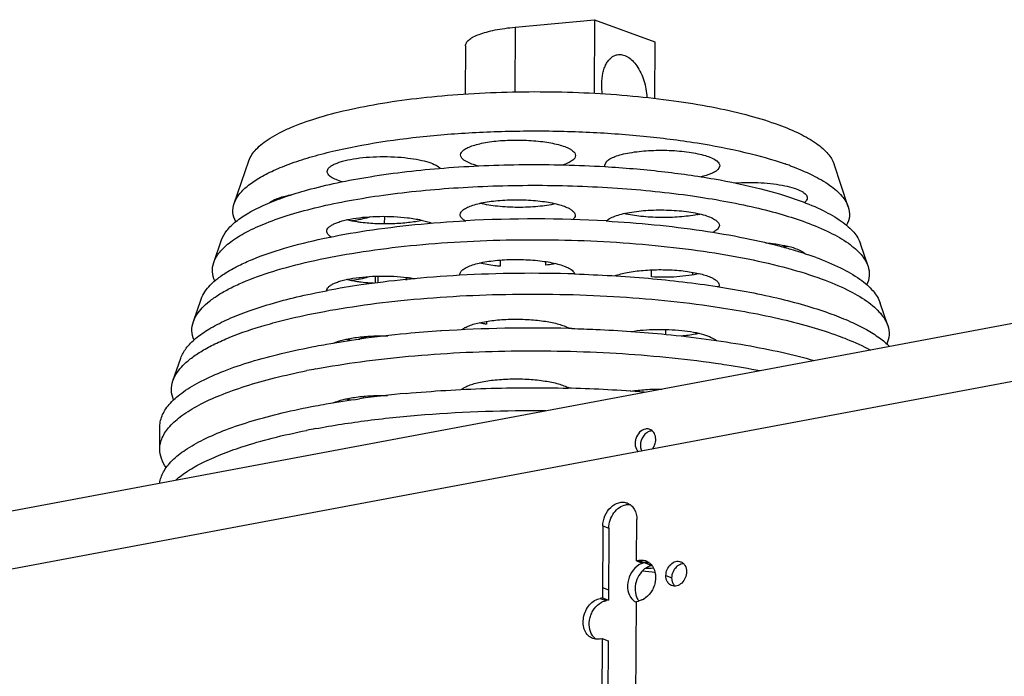
# Model space of a CAD drawing. Units: millimetres. Extents: x 0 to 420, y 0 to 297.
# Drawn here: x 295 to 333, y 120 to 146 of the extents above; entities that cross this region are included whole.
import ezdxf

# ---------------------------------------------------------------- set-up
doc = ezdxf.new("R2010")
doc.units = ezdxf.units.MM
doc.header["$LTSCALE"] = 23.1
doc.layers.add('02___PRT_ALL_AXES', color=7, linetype='CONTINUOUS')
doc.layers.add('7_ALL_FEATURES', color=7, linetype='CONTINUOUS')

msp = doc.modelspace()

# ---------------------------------------------------------------- linework, layer by layer
at = {"layer": '02___PRT_ALL_AXES', "color": 7, "linetype": 'CONTINUOUS'}
for p, q in [((312.0975, 144.734), (312.0865, 142.8476)), ((317.5494, 140.0614), (317.6152, 140.203)), ((322.0493, 140.0353), (321.9835, 139.8937)), ((322.0358, 137.6967), (321.97, 137.5551)), ((313.4601, 136.3394), (313.4587, 136.0986)), ((315.2469, 136.1396), (315.2476, 136.2771)), ((308.5622, 135.7083), (308.5607, 135.4395)), ((308.68, 135.4528), (308.6815, 135.7122)), ((319.3739, 135.6798), (319.3755, 135.9575)), ((320.9775, 135.8629), (320.9768, 135.7572)), ((309.7764, 135.6615), (309.7759, 135.575)), ((312.9241, 133.9393), (312.9234, 133.8266)), ((308.4059, 133.2996), (308.4063, 133.365)), ((319.9347, 133.4244), (319.9359, 133.6221)), ((321.1096, 133.4984), (321.1092, 133.4436)), ((308.2213, 133.3201), (308.2211, 133.279)), ((308.1027, 130.9287), (308.1032, 131.0037)), ((308.7469, 131.0381), (308.7466, 131.0005)), ((300.1309, 128.939), (300.1361, 129.831)), ((317.7075, 125.8418), (317.6912, 123.0211)), ((318.7954, 124.5633), (319.0311, 124.4766)), ((319.1119, 124.4917), (319.0311, 124.4766)), ((317.4554, 123.1078), (317.6912, 123.0211)), ((317.6912, 123.0211), (317.6104, 123.0059)), ((317.4462, 121.5166), (317.682, 121.4299)), ((317.682, 121.4299), (317.6447, 114.9928))]:
    msp.add_line(p, q, dxfattribs=at)
at = {"layer": '02___PRT_ALL_AXES', "color": 3, "linetype": 'CONTINUOUS'}
for p, q in [((318.7954, 124.5633), (318.8047, 126.1786)), ((317.4717, 125.9286), (317.4554, 123.1078)), ((318.8762, 124.5785), (318.7954, 124.5633)), ((317.4554, 123.1078), (317.3746, 123.0927)), ((318.742, 115.3296), (318.7862, 122.9721)), ((318.7862, 122.9721), (318.867, 122.9873)), ((317.3654, 121.5015), (317.4462, 121.5166)), ((317.4462, 121.5166), (317.409, 115.0795))]:
    msp.add_line(p, q, dxfattribs=at)
at = {"layer": '02___PRT_ALL_AXES', "color": 9, "linetype": 'CONTINUOUS'}
for p, q in [((317.4717, 125.9286), (317.7075, 125.8418)), ((318.8762, 124.5785), (319.3653, 124.3985)), ((319.942, 123.9837), (320.1778, 123.8969)), ((317.4578, 123.5177), (317.6935, 123.4309)), ((317.3746, 123.0927), (317.6104, 123.0059))]:
    msp.add_line(p, q, dxfattribs=at)
at = {"layer": '02___PRT_ALL_AXES', "color": 7, "linetype": 'CONTINUOUS'}
for centre, radius, start, end in [((320.3113, 142.4212), 4.3821, 281.19278, 281.67223), ((320.3687, 142.1457), 4.1007, 281.66558, 282.73134), ((323.7545, 139.4468), 2.7051, 286.44336, 287.01912), ((323.7675, 141.0087), 4.2278, 280.57638, 282.78262), ((315.6698, 132.8287), 0.973, 58.81688, 61.4415), ((307.0681, 137.5694), 4.4043, 281.09681, 281.70375), ((315.6563, 130.4902), 0.973, 58.82107, 61.44135), ((319.2174, 123.9299), 0.5716, 96.10444, 100.63454), ((319.6462, 116.2359), 8.0376, 91.39606, 93.67891), ((319.393, 123.3812), 0.6444, 207.70553, 213.43721), ((319.3682, 123.365), 0.6148, 213.45468, 217.15692), ((317.7657, 122.2982), 0.7265, 117.39756, 119.84855)]:
    msp.add_arc(centre, radius, start, end, dxfattribs=at)
at = {"layer": '02___PRT_ALL_AXES', "color": 3, "linetype": 'CONTINUOUS'}
for centre, radius, start, end in [((319.4111, 129.3147), 0.3387, 89.30325, 100.66803), ((319.3711, 129.0563), 0.4254, 200.01084, 207.60518), ((319.2251, 123.8923), 0.61, 100.6949, 108.06172), ((318.9835, 124.0869), 0.501, 69.81765, 78.67147), ((318.9807, 124.0811), 0.5074, 55.6448, 69.74861), ((319.0031, 123.4059), 0.5168, 230.64429, 243.3064), ((318.7116, 123.695), 0.7265, 297.39756, 299.84855), ((318.9966, 123.3944), 0.5036, 243.37471, 245.01037)]:
    msp.add_arc(centre, radius, start, end, dxfattribs=at)
at = {"layer": '02___PRT_ALL_AXES', "color": 7, "linetype": 'CONTINUOUS'}
for points, knots in [([(311.9052, 140.4609), (311.9054, 140.4957), (311.9262, 140.5514), (311.9779, 140.6124), (312.058, 140.6803), (312.198, 140.7574), (312.4078, 140.8366), (312.6656, 140.9057), (312.9646, 140.9626), (313.2968, 141.0057), (313.778, 141.0434), (314.3908, 141.0492), (315.09, 140.9955), (315.6197, 140.9018), (315.9692, 140.7948), (316.1134, 140.7329), (316.1755, 140.699)], [0, 0, 0, 0, 0.0232466, 0.0372127, 0.0533868, 0.0931805, 0.143285, 0.2031118, 0.2714491, 0.3466899, 0.4269567, 0.5941712, 0.7558423, 0.8954347, 0.9527078, 1, 1, 1, 1]), ([(316.1755, 140.699), (316.21, 140.6802), (316.2651, 140.6464), (316.3309, 140.5906), (316.384, 140.5279), (316.4053, 140.4706), (316.4051, 140.435)], [0, 0, 0, 0, 0.3238032, 0.5297855, 0.7070116, 1, 1, 1, 1]), ([(306.6842, 139.812), (306.6844, 139.8373), (306.699, 139.8925), (306.7562, 139.9661), (306.8447, 140.0351), (306.964, 140.1002), (307.1127, 140.1609), (307.3616, 140.2389), (307.73, 140.3152), (308.2227, 140.3739), (308.7586, 140.3994), (309.3051, 140.3902), (309.6683, 140.3601), (309.8454, 140.3384)], [0, 0, 0, 0, 0.0226934, 0.049393, 0.0825119, 0.1230518, 0.1712042, 0.2267216, 0.357427, 0.5088163, 0.6725997, 0.8394868, 1, 1, 1, 1]), ([(309.8454, 140.3384), (309.9941, 140.3202), (310.2691, 140.2773), (310.6389, 140.1859), (310.9218, 140.0775), (311.0724, 139.981), (311.1215, 139.9269)], [0, 0, 0, 0, 0.3308613, 0.6142299, 0.8387735, 1, 1, 1, 1]), ([(312.1348, 140.1969), (312.1002, 140.2157), (312.0452, 140.2495), (311.9794, 140.3053), (311.9263, 140.368), (311.905, 140.4253), (311.9052, 140.4609)], [0, 0, 0, 0, 0.3238032, 0.5297855, 0.7070116, 1, 1, 1, 1]), ([(316.4051, 140.435), (316.4049, 140.3998), (316.3835, 140.3434), (316.3308, 140.2819), (316.2489, 140.2133), (316.106, 140.1356), (315.9775, 140.0877), (315.9049, 140.0643)], [0, 0, 0, 0, 0.1614563, 0.2587475, 0.3716026, 0.6496653, 1, 1, 1, 1]), ([(317.6152, 140.203), (317.6534, 140.2436), (317.7613, 140.3187), (317.9635, 140.4077), (318.2241, 140.4862), (318.6612, 140.5776), (319.2844, 140.6428), (319.9366, 140.6492), (320.465, 140.6167), (320.8377, 140.5744), (321.1767, 140.5156), (321.4712, 140.4424), (321.712, 140.3572), (321.8734, 140.2739), (321.9662, 140.1998), (322.0253, 140.1343), (322.0496, 140.0731), (322.0493, 140.0353)], [0, 0, 0, 0, 0.0356409, 0.0827202, 0.1410023, 0.2092771, 0.3680672, 0.5407142, 0.6257505, 0.706458, 0.7804407, 0.8456008, 0.9002892, 0.9435492, 0.9609567, 0.9758152, 1, 1, 1, 1]), ([(312.6194, 140.0212), (312.5275, 140.0444), (312.3621, 140.0929), (312.2027, 140.1598), (312.1348, 140.1969)], [0, 0, 0, 0, 0.5505442, 1, 1, 1, 1]), ([(317.5616, 139.9984), (317.5596, 140.0036), (317.5526, 140.0239), (317.5493, 140.0455), (317.5494, 140.0614)], [0, 0, 0, 0, 0.2582419, 1, 1, 1, 1]), ([(307.2845, 139.4032), (307.1977, 139.4285), (307.0441, 139.4804), (306.8724, 139.5659), (306.7733, 139.6419), (306.7229, 139.6965), (306.6914, 139.7532), (306.6841, 139.7932), (306.6842, 139.812)], [0, 0, 0, 0, 0.3552198, 0.6359319, 0.7484668, 0.8440387, 0.9259758, 1, 1, 1, 1]), ([(321.9835, 139.8937), (321.9532, 139.8614), (321.8718, 139.8001), (321.6496, 139.6888), (321.452, 139.6323), (321.3083, 139.5987)], [0, 0, 0, 0, 0.1787321, 0.4053546, 1, 1, 1, 1]), ([(322.6441, 139.3654), (322.8135, 139.3765), (323.1544, 139.3876), (323.6594, 139.3742), (324.1419, 139.3315), (324.5773, 139.2622), (324.9431, 139.17), (325.1939, 139.0727), (325.3416, 138.9822), (325.4166, 138.9167), (325.4644, 138.8478), (325.476, 138.7974), (325.4758, 138.7741)], [0, 0, 0, 0, 0.169146, 0.3395359, 0.502875, 0.6513494, 0.7781699, 0.878309, 0.9176901, 0.950194, 0.9768714, 1, 1, 1, 1]), ([(304.4344, 138.5966), (304.4776, 138.6324), (304.5878, 138.6987), (304.8771, 138.8155), (305.1282, 138.8718), (305.3097, 138.9036)], [0, 0, 0, 0, 0.1800421, 0.4086614, 1, 1, 1, 1]), ([(325.4758, 138.7741), (325.4756, 138.7421), (325.4506, 138.6698), (325.398, 138.618), (325.3667, 138.5926)], [0, 0, 0, 0, 0.4427741, 1, 1, 1, 1]), ([(311.8917, 138.1224), (311.8919, 138.1571), (311.9127, 138.2128), (311.9643, 138.2738), (312.0445, 138.3417), (312.1845, 138.4188), (312.3942, 138.498), (312.6521, 138.5671), (312.9511, 138.6241), (313.2832, 138.6672), (313.7645, 138.7049), (314.3773, 138.7107), (315.0764, 138.657), (315.6062, 138.5632), (315.9556, 138.4563), (316.0999, 138.3943), (316.162, 138.3605)], [0, 0, 0, 0, 0.0232466, 0.0372127, 0.0533868, 0.0931805, 0.143285, 0.2031118, 0.2714491, 0.3466899, 0.4269567, 0.5941712, 0.7558423, 0.8954347, 0.9527078, 1, 1, 1, 1]), ([(315.6253, 138.5448), (315.398, 138.4936), (314.9039, 138.4244), (314.1421, 138.3942), (313.3809, 138.4334), (312.8879, 138.5084), (312.6613, 138.5624)], [0, 0, 0, 0, 0.2343881, 0.5000924, 0.7657497, 1, 1, 1, 1]), ([(306.6707, 137.4735), (306.6709, 137.4987), (306.6855, 137.5539), (306.7427, 137.6275), (306.8312, 137.6966), (306.9505, 137.7616), (307.0992, 137.8223), (307.3481, 137.9003), (307.7165, 137.9766), (308.2092, 138.0353), (308.7451, 138.0608), (309.2915, 138.0516), (309.6547, 138.0216), (309.8319, 137.9999)], [0, 0, 0, 0, 0.0226934, 0.049393, 0.0825119, 0.1230518, 0.1712042, 0.2267216, 0.357427, 0.5088163, 0.6725997, 0.8394868, 1, 1, 1, 1]), ([(308.3815, 138.0393), (308.3529, 138.0294), (308.2268, 137.9884), (308.0979, 137.9567), (307.9979, 137.9358)], [0, 0, 0, 0, 0.2288985, 1, 1, 1, 1]), ([(309.8319, 137.9999), (310.0088, 137.9782), (310.3284, 137.9263), (310.6416, 137.8399), (310.7768, 137.787)], [0, 0, 0, 0, 0.5510403, 1, 1, 1, 1]), ([(312.0903, 137.8759), (312.0603, 137.8937), (312.0068, 137.9295), (311.9421, 137.9906), (311.9012, 138.0548), (311.8915, 138.1009), (311.8917, 138.1224)], [0, 0, 0, 0, 0.3179597, 0.5834362, 0.8048367, 1, 1, 1, 1]), ([(316.162, 138.3605), (316.1965, 138.3416), (316.2515, 138.3078), (316.3173, 138.252), (316.3705, 138.1894), (316.3918, 138.132), (316.3916, 138.0964)], [0, 0, 0, 0, 0.3238314, 0.5298028, 0.7070084, 1, 1, 1, 1]), ([(316.3916, 138.0964), (316.3914, 138.0667), (316.3704, 138.0002), (316.3241, 137.9508), (316.2966, 137.9267)], [0, 0, 0, 0, 0.4483645, 1, 1, 1, 1]), ([(317.6032, 137.866), (317.6418, 137.9066), (317.7503, 137.9815), (317.9531, 138.0702), (318.2142, 138.1486), (318.6516, 138.2396), (319.2746, 138.3044), (319.9263, 138.3105), (320.4541, 138.2779), (320.8263, 138.2355), (321.1647, 138.1767), (321.4588, 138.1035), (321.6992, 138.0184), (321.8603, 137.9351), (321.9528, 137.8611), (322.0118, 137.7956), (322.036, 137.7345), (322.0358, 137.6967)], [0, 0, 0, 0, 0.0357919, 0.0830119, 0.1414072, 0.20976, 0.3685995, 0.5411758, 0.6261462, 0.7067769, 0.7806797, 0.8457634, 0.9003858, 0.9435953, 0.9609846, 0.9758298, 1, 1, 1, 1]), ([(321.1619, 138.1224), (320.9371, 138.078), (320.4562, 138.0183), (319.7207, 137.9962), (318.9933, 138.038), (318.5239, 138.1109), (318.3079, 138.1622)], [0, 0, 0, 0, 0.2394625, 0.5050464, 0.7680121, 1, 1, 1, 1]), ([(308.0146, 137.8133), (307.963, 137.8196), (307.7692, 137.8457), (307.5764, 137.881), (307.4367, 137.9144)], [0, 0, 0, 0, 0.2657054, 1, 1, 1, 1]), ([(307.9979, 137.9358), (307.969, 137.9297), (307.8478, 137.9056), (307.7256, 137.8863), (307.6324, 137.8738)], [0, 0, 0, 0, 0.2387409, 1, 1, 1, 1]), ([(310.4032, 137.8957), (310.2274, 137.8562), (309.8476, 137.7964), (309.2532, 137.7542), (308.6331, 137.7563), (308.2176, 137.7884), (308.0146, 137.8133)], [0, 0, 0, 0, 0.2252893, 0.4796088, 0.7443588, 1, 1, 1, 1]), ([(306.8404, 137.245), (306.8146, 137.2617), (306.7685, 137.2953), (306.7133, 137.3523), (306.6787, 137.4116), (306.6706, 137.4537), (306.6707, 137.4735)], [0, 0, 0, 0, 0.3123481, 0.5758281, 0.7995652, 1, 1, 1, 1]), ([(321.97, 137.5551), (321.959, 137.5434), (321.904, 137.4922), (321.8387, 137.4532), (321.7862, 137.4265)], [0, 0, 0, 0, 0.2147803, 1, 1, 1, 1]), ([(323.8415, 137.0168), (324.0197, 137.0021), (324.3519, 136.9632), (324.7997, 136.8705), (325.1108, 136.7666), (325.2958, 136.6666), (325.3649, 136.6127), (325.3919, 136.5847)], [0, 0, 0, 0, 0.3288503, 0.6141751, 0.8403342, 0.9284732, 1, 1, 1, 1]), ([(324.6545, 136.8962), (324.6459, 136.8931), (324.61, 136.8804), (324.5738, 136.8687), (324.5462, 136.8603)], [0, 0, 0, 0, 0.2421886, 1, 1, 1, 1]), ([(311.8781, 135.7838), (311.8783, 135.8185), (311.8992, 135.8743), (311.9508, 135.9352), (312.031, 136.0031), (312.1709, 136.0802), (312.3807, 136.1595), (312.6386, 136.2285), (312.9376, 136.2855), (313.2697, 136.3286), (313.751, 136.3663), (314.3637, 136.3721), (315.0629, 136.3184), (315.5926, 136.2246), (315.9421, 136.1177), (316.0864, 136.0557), (316.1485, 136.0219)], [0, 0, 0, 0, 0.0232466, 0.0372127, 0.0533868, 0.0931805, 0.143285, 0.2031118, 0.2714491, 0.3466899, 0.4269567, 0.5941712, 0.7558423, 0.8954347, 0.9527078, 1, 1, 1, 1]), ([(313.4587, 136.0986), (313.3854, 136.1051), (313.1131, 136.1334), (312.8422, 136.1775), (312.6474, 136.2239)], [0, 0, 0, 0, 0.2687111, 1, 1, 1, 1]), ([(315.6121, 136.2063), (315.5833, 136.1998), (315.4623, 136.174), (315.3402, 136.1532), (315.2469, 136.1396)], [0, 0, 0, 0, 0.2379993, 1, 1, 1, 1]), ([(306.6573, 135.1406), (306.6584, 135.1659), (306.675, 135.2208), (306.7342, 135.2936), (306.8242, 135.3622), (306.9447, 135.4267), (307.0943, 135.4868), (307.3437, 135.5639), (307.7117, 135.6394), (308.2031, 135.6973), (308.7368, 135.7223), (309.2807, 135.7129), (309.6421, 135.6829), (309.8184, 135.6613)], [0, 0, 0, 0, 0.0227981, 0.0498055, 0.0832842, 0.1241571, 0.1725761, 0.2282798, 0.3591025, 0.5102998, 0.6736642, 0.8400166, 1, 1, 1, 1]), ([(308.3671, 135.7005), (308.3383, 135.6904), (308.2115, 135.6493), (308.0818, 135.6175), (307.9812, 135.5965)], [0, 0, 0, 0, 0.2288748, 1, 1, 1, 1]), ([(316.1485, 136.0219), (316.1786, 136.0054), (316.2333, 135.9721), (316.3176, 135.9039), (316.3637, 135.8392), (316.3739, 135.795)], [0, 0, 0, 0, 0.3156288, 0.5841683, 1, 1, 1, 1]), ([(317.9317, 135.7234), (318.0915, 135.7827), (318.464, 135.8735), (319.0742, 135.9507), (319.7526, 135.9759), (320.3302, 135.951), (320.7747, 135.9014), (321.0768, 135.8521), (321.3467, 135.7913), (321.5779, 135.7206), (321.7653, 135.6419), (321.905, 135.5565), (321.9973, 135.4648), (322.0225, 135.3907), (322.0223, 135.3581)], [0, 0, 0, 0, 0.119061, 0.2665256, 0.4294425, 0.5928732, 0.6700674, 0.741865, 0.8067009, 0.8632665, 0.9106124, 0.9483652, 0.977206, 1, 1, 1, 1]), ([(321.259, 135.8073), (321.122, 135.7763), (320.8286, 135.7258), (320.1999, 135.6643), (319.7074, 135.662), (319.3739, 135.6798)], [0, 0, 0, 0, 0.2224001, 0.4709517, 1, 1, 1, 1]), ([(308.0011, 135.4747), (307.9495, 135.481), (307.7556, 135.5071), (307.5629, 135.5424), (307.4232, 135.5758)], [0, 0, 0, 0, 0.2657054, 1, 1, 1, 1]), ([(307.9812, 135.5965), (307.9527, 135.5906), (307.8331, 135.5669), (307.7127, 135.5478), (307.6207, 135.5354)], [0, 0, 0, 0, 0.2389309, 1, 1, 1, 1]), ([(308.4981, 135.4312), (308.4556, 135.4335), (308.2896, 135.444), (308.1239, 135.4596), (308.0011, 135.4747)], [0, 0, 0, 0, 0.2559354, 1, 1, 1, 1]), ([(309.8184, 135.6613), (309.8448, 135.658), (309.9479, 135.6448), (310.0506, 135.629), (310.1267, 135.6156)], [0, 0, 0, 0, 0.2567292, 1, 1, 1, 1]), ([(322.0223, 135.3581), (322.0222, 135.3425), (322.0188, 135.3214), (322.0118, 135.3016), (322.0098, 135.2966)], [0, 0, 0, 0, 0.7420074, 1, 1, 1, 1]), ([(311.9575, 133.6131), (311.9938, 133.6452), (312.086, 133.7056), (312.2525, 133.7802), (312.4597, 133.8476), (312.802, 133.9298), (313.2953, 133.9999), (313.9316, 134.035), (314.5842, 134.0205), (315.1954, 133.9578), (315.6527, 133.8666), (315.9545, 133.7687), (316.0801, 133.7132), (316.1349, 133.6833)], [0, 0, 0, 0, 0.0339013, 0.0763938, 0.1273293, 0.1860331, 0.3224076, 0.4749977, 0.6312847, 0.7783401, 0.9042668, 0.956338, 1, 1, 1, 1]), ([(312.9234, 133.8266), (312.8982, 133.8309), (312.8013, 133.8482), (312.7049, 133.8684), (312.634, 133.8853)], [0, 0, 0, 0, 0.2596457, 1, 1, 1, 1]), ([(306.9305, 133.0848), (307.0537, 133.1423), (307.3514, 133.235), (307.8532, 133.3253), (308.4368, 133.3764), (308.8485, 133.3814), (309.0599, 133.3761)], [0, 0, 0, 0, 0.1885452, 0.4294604, 0.706663, 1, 1, 1, 1]), ([(318.5734, 133.5449), (318.8948, 133.5959), (319.5599, 133.6451), (320.3803, 133.6145), (321.0023, 133.5281), (321.3899, 133.441), (321.6936, 133.3354), (321.8595, 133.2415), (321.9182, 133.1882)], [0, 0, 0, 0, 0.2853489, 0.5828956, 0.7181705, 0.8356882, 0.9304867, 1, 1, 1, 1]), ([(321.2456, 133.4688), (321.1924, 133.4567), (320.9607, 133.4094), (320.7258, 133.379), (320.5447, 133.3622)], [0, 0, 0, 0, 0.2306599, 1, 1, 1, 1]), ([(307.6265, 133.1914), (307.6078, 133.1949), (307.5352, 133.2088), (307.463, 133.2245), (307.4097, 133.2372)], [0, 0, 0, 0, 0.2579603, 1, 1, 1, 1]), ([(308.2213, 133.3201), (308.201, 133.3143), (308.115, 133.2906), (308.0281, 133.2705), (307.9616, 133.2567)], [0, 0, 0, 0, 0.2373399, 1, 1, 1, 1]), ([(311.944, 131.2745), (311.9802, 131.3067), (312.0725, 131.367), (312.239, 131.4416), (312.4462, 131.5091), (312.7885, 131.5913), (313.2818, 131.6614), (313.9181, 131.6964), (314.5707, 131.682), (315.1819, 131.6193), (315.6391, 131.528), (315.9409, 131.4301), (316.0666, 131.3746), (316.1214, 131.3447)], [0, 0, 0, 0, 0.0339013, 0.0763938, 0.1273293, 0.1860331, 0.3224076, 0.4749977, 0.6312847, 0.7783401, 0.9042668, 0.956338, 1, 1, 1, 1]), ([(306.917, 130.7462), (307.0401, 130.8037), (307.3379, 130.8964), (307.8397, 130.9868), (308.4232, 131.0379), (308.8349, 131.0428), (309.0464, 131.0375)], [0, 0, 0, 0, 0.1885452, 0.4294604, 0.706663, 1, 1, 1, 1]), ([(318.5599, 131.2063), (318.7547, 131.2372), (319.1627, 131.2801), (319.5726, 131.2911), (319.785, 131.289)], [0, 0, 0, 0, 0.4815695, 1, 1, 1, 1]), ([(307.613, 130.8528), (307.5943, 130.8563), (307.5217, 130.8703), (307.4495, 130.8859), (307.3961, 130.8987)], [0, 0, 0, 0, 0.2579603, 1, 1, 1, 1]), ([(317.7075, 125.8418), (317.7081, 125.9479), (317.7449, 126.1618), (317.8895, 126.446), (318.1047, 126.6635), (318.2877, 126.7454), (318.3786, 126.7624)], [0, 0, 0, 0, 0.2608692, 0.523353, 0.7726536, 1, 1, 1, 1]), ([(318.3786, 126.7624), (318.3924, 126.765), (318.4469, 126.7732), (318.5027, 126.7734), (318.5435, 126.7686)], [0, 0, 0, 0, 0.2547252, 1, 1, 1, 1]), ([(319.1783, 124.2925), (318.9854, 124.173), (318.7056, 123.7721), (318.7198, 123.277), (318.8225, 123.0816)], [0, 0, 0, 0, 0.5069498, 1, 1, 1, 1]), ([(319.3891, 124.3797), (319.371, 124.3758), (319.2974, 124.356), (319.2274, 124.323), (319.1783, 124.2925)], [0, 0, 0, 0, 0.242381, 1, 1, 1, 1]), ([(320.1778, 123.8969), (320.1783, 123.9827), (320.2168, 124.1537), (320.3187, 124.297), (320.3821, 124.3524)], [0, 0, 0, 0, 0.5045445, 1, 1, 1, 1]), ([(320.3821, 124.3524), (320.4, 124.368), (320.4708, 124.422), (320.5589, 124.4554), (320.6241, 124.46)], [0, 0, 0, 0, 0.2662581, 1, 1, 1, 1]), ([(320.2012, 123.7366), (320.1972, 123.7492), (320.1831, 123.8015), (320.1775, 123.856), (320.1778, 123.8969)], [0, 0, 0, 0, 0.2437026, 1, 1, 1, 1]), ([(320.3003, 123.572), (320.2892, 123.5828), (320.2458, 123.6306), (320.2159, 123.69), (320.2012, 123.7366)], [0, 0, 0, 0, 0.2407657, 1, 1, 1, 1]), ([(317.4315, 122.9432), (317.4459, 122.9507), (317.5031, 122.9779), (317.5641, 122.9972), (317.6104, 123.0059)], [0, 0, 0, 0, 0.2571, 1, 1, 1, 1]), ([(317.0638, 121.6415), (316.9998, 121.7356), (316.9202, 121.972), (316.9467, 122.2817), (317.0343, 122.5213), (317.1611, 122.7365), (317.2997, 122.8684), (317.4042, 122.9283)], [0, 0, 0, 0, 0.2332333, 0.4898761, 0.6223112, 0.7533513, 1, 1, 1, 1]), ([(317.2008, 121.4998), (317.1876, 121.5092), (317.1359, 121.5501), (317.0918, 121.6004), (317.0638, 121.6415)], [0, 0, 0, 0, 0.2452814, 1, 1, 1, 1])]:
    msp.add_open_spline(points, degree=3, knots=knots, dxfattribs=at)
for points in [[(311.8837, 135.7409), (311.88, 135.7549), (311.8781, 135.7694), (311.8781, 135.7838)], [(319.1566, 124.4983), (319.1965, 124.5026), (319.237, 124.5025), (319.2768, 124.4979)]]:
    msp.add_open_spline(points, degree=3, dxfattribs=at)
at = {"layer": '02___PRT_ALL_AXES', "color": 3, "linetype": 'CONTINUOUS'}
for points, knots in [([(319.1422, 129.7234), (319.0568, 129.7074), (318.8885, 129.6054), (318.7682, 129.3961), (318.7312, 129.2043), (318.7395, 129.0229), (318.8005, 128.8938), (318.8623, 128.8365)], [0, 0, 0, 0, 0.2382053, 0.5044151, 0.6393833, 0.7689814, 1, 1, 1, 1]), ([(319.1936, 129.5818), (319.0906, 129.5118), (318.9381, 129.2936), (318.9292, 129.0263), (318.9714, 128.9108)], [0, 0, 0, 0, 0.5031154, 1, 1, 1, 1]), ([(319.3118, 129.7105), (319.2719, 129.7252), (319.2132, 129.7331), (319.1565, 129.7261), (319.1422, 129.7234)], [0, 0, 0, 0, 0.7437276, 1, 1, 1, 1]), ([(319.3484, 129.6475), (319.3351, 129.645), (319.2804, 129.6314), (319.229, 129.6058), (319.1936, 129.5818)], [0, 0, 0, 0, 0.2406647, 1, 1, 1, 1]), ([(319.4121, 128.9393), (319.4615, 129.0029), (319.5344, 129.1499), (319.5556, 129.3853), (319.4847, 129.5965), (319.372, 129.6885), (319.3118, 129.7105)], [0, 0, 0, 0, 0.2728426, 0.5404662, 0.7828119, 1, 1, 1, 1]), ([(317.4717, 125.9286), (317.4725, 126.0641), (317.5319, 126.3352), (317.7538, 126.6674), (318.0305, 126.8383), (318.2627, 126.8674), (318.3725, 126.8464), (318.423, 126.8279)], [0, 0, 0, 0, 0.270995, 0.5384701, 0.7808897, 0.8924743, 1, 1, 1, 1]), ([(318.423, 126.8279), (318.4802, 126.8068), (318.5902, 126.7411), (318.7596, 126.5317), (318.8056, 126.319), (318.8047, 126.1786)], [0, 0, 0, 0, 0.2299576, 0.4707633, 1, 1, 1, 1]), ([(318.8762, 124.5785), (318.8934, 124.5817), (318.9616, 124.5914), (319.0317, 124.5882), (319.0819, 124.5782)], [0, 0, 0, 0, 0.2550814, 1, 1, 1, 1]), ([(319.2671, 124.5), (319.2812, 124.4904), (319.3368, 124.4482), (319.3839, 124.3952), (319.4135, 124.3517)], [0, 0, 0, 0, 0.2451547, 1, 1, 1, 1]), ([(319.942, 123.9837), (319.9425, 124.0659), (319.9783, 124.2303), (320.1137, 124.4314), (320.3076, 124.5533), (320.4573, 124.5513), (320.5189, 124.5286)], [0, 0, 0, 0, 0.2717396, 0.5399088, 0.7829362, 1, 1, 1, 1]), ([(320.5189, 124.5286), (320.5536, 124.5158), (320.6201, 124.4759), (320.7226, 124.3491), (320.7504, 124.2203), (320.7499, 124.1353)], [0, 0, 0, 0, 0.2299636, 0.4707371, 1, 1, 1, 1]), ([(318.8837, 124.401), (318.7688, 124.3298), (318.5708, 124.1197), (318.4255, 123.723), (318.4421, 123.3142), (318.5829, 123.082), (318.6754, 123.0063)], [0, 0, 0, 0, 0.2538936, 0.5213944, 0.7754321, 1, 1, 1, 1]), ([(319.036, 124.4723), (319.0229, 124.468), (318.9701, 124.449), (318.9197, 124.4233), (318.8837, 124.401)], [0, 0, 0, 0, 0.2445072, 1, 1, 1, 1]), ([(319.4135, 124.3517), (319.4776, 124.2576), (319.5572, 124.0212), (319.5306, 123.7115), (319.443, 123.4718), (319.3163, 123.2567), (319.1776, 123.1248), (319.0732, 123.0649)], [0, 0, 0, 0, 0.2332333, 0.4898761, 0.6223112, 0.7533513, 1, 1, 1, 1]), ([(320.7499, 124.1353), (320.7494, 124.0531), (320.7136, 123.8886), (320.5783, 123.6875), (320.3844, 123.5657), (320.2346, 123.5676), (320.173, 123.5903)], [0, 0, 0, 0, 0.2717396, 0.5399088, 0.7829362, 1, 1, 1, 1]), ([(320.0347, 123.6915), (320.0195, 123.7105), (319.963, 123.7977), (319.9416, 123.9047), (319.942, 123.9837)], [0, 0, 0, 0, 0.2359008, 1, 1, 1, 1]), ([(320.173, 123.5903), (320.133, 123.6051), (320.0827, 123.6374), (320.044, 123.68), (320.0347, 123.6915)], [0, 0, 0, 0, 0.7426978, 1, 1, 1, 1]), ([(317.0853, 121.5228), (317.017, 121.5479), (316.8865, 121.6326), (316.7549, 121.833), (316.6946, 122.0816), (316.7088, 122.3513), (316.7947, 122.6143), (316.9434, 122.8433), (317.1396, 123.014), (317.2967, 123.078), (317.3746, 123.0927)], [0, 0, 0, 0, 0.1080014, 0.2229724, 0.3480145, 0.4816405, 0.6191172, 0.7544268, 0.8822454, 1, 1, 1, 1]), ([(319.0459, 123.05), (319.0314, 123.0425), (318.9743, 123.0153), (318.9132, 122.996), (318.867, 122.9873)], [0, 0, 0, 0, 0.2571, 1, 1, 1, 1]), ([(317.3654, 121.5015), (317.3416, 121.497), (317.248, 121.4853), (317.151, 121.4986), (317.0853, 121.5228)], [0, 0, 0, 0, 0.2567204, 1, 1, 1, 1])]:
    msp.add_open_spline(points, degree=3, knots=knots, dxfattribs=at)
msp.add_open_spline([(319.2811, 124.4973), (319.2251, 124.5044), (319.1674, 124.5021), (319.1119, 124.4917)], degree=3, dxfattribs=at)
at = {"layer": '7_ALL_FEATURES', "color": 7, "linetype": 'CONTINUOUS'}
for p, q in [((314.0446, 145.4655), (317.1503, 145.7567)), ((317.1503, 145.7567), (317.1336, 142.8741)), ((317.1503, 145.7567), (319.5076, 144.8891)), ((319.5076, 144.8891), (319.4947, 142.6705)), ((303.041, 138.5613), (303.617, 140.2323)), ((327.0818, 138.4223), (326.5251, 140.0998)), ((308.9321, 137.759), (308.9338, 138.0536)), ((321.1844, 138.1281), (321.1847, 138.1718)), ((302.2428, 136.2459), (302.5473, 137.1291)), ((327.8531, 136.0978), (327.5589, 136.9844)), ((309.7521, 135.5805), (309.818, 135.5871)), ((321.9498, 135.3051), (321.9726, 135.3016)), ((321.9726, 135.3016), (322.0132, 135.2953)), ((306.654, 135.1407), (306.6962, 135.1486)), ((301.4446, 133.9304), (301.7491, 134.8136)), ((328.6245, 133.7732), (328.3303, 134.6599)), ((311.1315, 133.5647), (311.1463, 133.5657)), ((300.6464, 131.6149), (300.9509, 132.4982))]:
    msp.add_line(p, q, dxfattribs=at)
at = {"layer": '7_ALL_FEATURES', "color": 9, "linetype": 'CONTINUOUS'}
msp.add_line((314.0446, 145.4655), (314.03, 142.927), dxfattribs=at)
at = {"layer": '7_ALL_FEATURES', "color": 3, "linetype": 'CONTINUOUS'}
for p, q in [((355.384, 137.9672), (282.9979, 124.3877)), ((351.2161, 134.9081), (286.5856, 122.7835))]:
    msp.add_line(p, q, dxfattribs=at)
at = {"layer": '7_ALL_FEATURES', "color": 7, "linetype": 'CONTINUOUS'}
for centre, radius, start, end in [((320.7072, 128.882), 11.8849, 69.80637, 70.80775), ((314.7715, 88.0269), 49.926, 86.74493, 93.04844), ((319.4539, 118.2673), 19.2656, 74.5404, 74.67631), ((321.1917, 123.859), 13.4089, 69.81643, 71.17632), ((314.3917, 89.4763), 46.337, 93.11122, 95.66468), ((314.7387, 83.3766), 52.4465, 88.20572, 93.12799), ((312.6458, 103.3712), 32.3296, 98.24968, 100.60454), ((313.6473, 96.6272), 39.1475, 95.71034, 98.28403), ((313.7313, 91.0286), 42.6119, 95.31329, 97.77463), ((314.3208, 85.0913), 48.5782, 93.76431, 95.35704), ((314.7023, 79.0405), 54.641, 88.49714, 93.73135), ((314.72, 78.0089), 55.6718, 88.41959, 88.54321), ((311.7923, 102.4667), 30.1286, 100.62038, 101.29669), ((313.7178, 88.69), 42.6119, 95.31329, 97.77463), ((314.7065, 75.6703), 55.6718, 88.41959, 88.54321), ((314.7606, 77.3046), 54.0367, 85.39692, 88.42914), ((311.7787, 100.1281), 30.1286, 100.62038, 101.29669), ((315.0099, 74.335), 49.9803, 84.81816, 85.39867)]:
    msp.add_arc(centre, radius, start, end, dxfattribs=at)
for points, knots in [([(312.0975, 144.7341), (312.0976, 144.7543), (312.1041, 144.7963), (312.1316, 144.8571), (312.1761, 144.9163), (312.237, 144.9738), (312.3139, 145.0296), (312.4445, 145.1058), (312.6469, 145.1927), (312.9326, 145.282), (313.267, 145.3591), (313.6429, 145.422), (313.9071, 145.4526), (314.0446, 145.4655)], [0, 0, 0, 0, 0.0278328, 0.0576633, 0.0910937, 0.1292058, 0.1726481, 0.2217546, 0.3372485, 0.4752049, 0.6336525, 0.8097377, 1, 1, 1, 1]), ([(317.431, 143.2373), (317.4318, 143.3804), (317.4516, 143.5899), (317.5234, 143.8494), (317.5947, 144.0163), (317.6835, 144.1574), (317.7883, 144.2692), (317.9071, 144.3486), (317.9946, 144.3781), (318.0383, 144.3863)], [0, 0, 0, 0, 0.3073845, 0.4478022, 0.5774598, 0.6960192, 0.8042811, 0.9044138, 1, 1, 1, 1]), ([(318.0383, 144.3863), (318.0702, 144.3923), (318.1362, 144.3979), (318.2733, 144.3826), (318.4493, 144.3102), (318.6432, 144.1554), (318.8191, 143.9399), (318.9694, 143.6739), (319.0871, 143.3704), (319.1666, 143.0441), (319.1917, 142.8192), (319.1967, 142.7067)], [0, 0, 0, 0, 0.0432919, 0.0877103, 0.1833504, 0.2923924, 0.4160653, 0.5527069, 0.6987689, 0.8495815, 1, 1, 1, 1]), ([(317.4587, 142.8539), (317.4539, 142.886), (317.4375, 143.0132), (317.4304, 143.1416), (317.431, 143.2373)], [0, 0, 0, 0, 0.2530031, 1, 1, 1, 1]), ([(303.6171, 140.2324), (303.6753, 140.4013), (303.847, 140.6451), (304.1526, 140.9188), (304.4583, 141.1321), (304.8234, 141.3376), (305.4161, 141.6141), (306.2965, 141.9263), (307.5041, 142.2419), (308.8828, 142.5061), (310.4016, 142.7129), (312.6029, 142.9079), (315.4379, 142.9776), (318.2576, 142.8298), (320.4129, 142.573), (321.8748, 142.3247), (323.1826, 142.0233), (323.9903, 141.7739), (324.3601, 141.6378)], [0, 0, 0, 0, 0.0248914, 0.0400187, 0.0572413, 0.0766733, 0.0983496, 0.1483078, 0.2065689, 0.2721534, 0.3438077, 0.4200816, 0.5800164, 0.7385383, 0.8130843, 0.8823902, 0.9450789, 1, 1, 1, 1]), ([(324.3601, 141.6378), (324.6426, 141.5338), (325.1518, 141.3225), (325.7255, 140.9981), (326.0806, 140.721), (326.3346, 140.4689), (326.4753, 140.2498), (326.5251, 140.0997)], [0, 0, 0, 0, 0.3313493, 0.6058841, 0.7223386, 0.8258473, 1, 1, 1, 1]), ([(308.0347, 140.841), (308.6975, 140.963), (310.0891, 141.1642), (312.2505, 141.347), (314.5143, 141.4188), (316.798, 141.3767), (319.0184, 141.2222), (321.0949, 140.9616), (322.9522, 140.605), (324.0962, 140.2867), (324.6142, 140.1063)], [0, 0, 0, 0, 0.1208257, 0.2518547, 0.3886996, 0.526707, 0.6611717, 0.7875483, 0.9016661, 1, 1, 1, 1]), ([(303.0411, 138.5615), (303.083, 138.6831), (303.2285, 138.932), (303.5649, 139.2612), (304.0278, 139.5759), (304.614, 139.8744), (305.318, 140.1544), (306.1327, 140.4127), (307.0494, 140.6464), (307.6964, 140.7788), (308.0347, 140.841)], [0, 0, 0, 0, 0.0682663, 0.1498893, 0.2481063, 0.3641951, 0.4982663, 0.6497134, 0.8174436, 1, 1, 1, 1]), ([(305.9095, 139.0867), (306.2941, 139.1927), (307.1086, 139.3873), (308.8842, 139.7128), (311.3209, 139.9882), (314.3886, 140.1158), (316.4906, 140.0649), (317.546, 140.0027)], [0, 0, 0, 0, 0.1021523, 0.2142782, 0.4620943, 0.7292788, 1, 1, 1, 1]), ([(317.546, 140.0027), (318.2883, 139.9589), (319.7216, 139.8389), (321.764, 139.5535), (323.5795, 139.1776), (324.6929, 138.8485), (325.1951, 138.6637)], [0, 0, 0, 0, 0.286398, 0.5537346, 0.7938653, 1, 1, 1, 1]), ([(324.8098, 140.0363), (325.1062, 139.9272), (325.6406, 139.7055), (326.2426, 139.3651), (326.6153, 139.0743), (326.8818, 138.8096), (327.0295, 138.5798), (327.0818, 138.4222)], [0, 0, 0, 0, 0.3313493, 0.6058841, 0.7223386, 0.8258473, 1, 1, 1, 1]), ([(302.2429, 136.246), (302.2945, 136.3956), (302.4307, 136.6139), (302.6753, 136.8687), (303.0113, 137.1457), (303.5516, 137.4722), (304.3368, 137.823), (305.2797, 138.1458), (306.3672, 138.4358), (307.5838, 138.6886), (309.4056, 138.9787), (311.8642, 139.2149), (314.9238, 139.3033), (317.9906, 139.1973), (320.0103, 138.9928), (320.9868, 138.853)], [0, 0, 0, 0, 0.0243427, 0.0385405, 0.0543471, 0.0911769, 0.135257, 0.1864623, 0.2443641, 0.3083269, 0.3775641, 0.5281375, 0.6879716, 0.8482182, 1, 1, 1, 1]), ([(304.2633, 138.5181), (304.5133, 138.6278), (305.0566, 138.8356), (305.6127, 139.0049), (305.9095, 139.0867)], [0, 0, 0, 0, 0.4699885, 1, 1, 1, 1]), ([(320.9868, 138.853), (321.8069, 138.7355), (322.9852, 138.5256), (324.4614, 138.1449), (325.1239, 137.9309), (325.4328, 137.8172)], [0, 0, 0, 0, 0.5435949, 0.7840171, 1, 1, 1, 1]), ([(302.5474, 137.1292), (302.5929, 137.2612), (302.7538, 137.5313), (303.1269, 137.8861), (303.6413, 138.2245), (304.042, 138.421), (304.2633, 138.5181)], [0, 0, 0, 0, 0.1853123, 0.4086647, 0.6791166, 1, 1, 1, 1]), ([(303.1014, 137.8413), (303.0443, 137.9528), (302.9663, 138.1945), (303.0016, 138.447), (303.0411, 138.5615)], [0, 0, 0, 0, 0.5084565, 1, 1, 1, 1]), ([(325.1951, 138.6637), (325.5036, 138.5502), (326.0595, 138.3194), (326.6859, 137.9653), (327.0736, 137.6627), (327.3509, 137.3874), (327.5045, 137.1483), (327.5589, 136.9843)], [0, 0, 0, 0, 0.3313493, 0.6058841, 0.7223386, 0.8258473, 1, 1, 1, 1]), ([(327.0818, 138.4222), (327.1199, 138.3073), (327.1521, 138.0544), (327.0714, 137.8137), (327.013, 137.703)], [0, 0, 0, 0, 0.4915261, 1, 1, 1, 1]), ([(301.7491, 134.8135), (301.8197, 135.0184), (302.0325, 135.3134), (302.4102, 135.6419), (302.7899, 135.8981), (303.2437, 136.1444), (303.9811, 136.4749), (305.0749, 136.8451), (306.5724, 137.2148), (308.2771, 137.5185), (310.1475, 137.7483), (311.4472, 137.8461), (312.1165, 137.8822)], [0, 0, 0, 0, 0.0584118, 0.0942163, 0.1351582, 0.1814928, 0.2332836, 0.3528106, 0.4921827, 0.6487804, 0.8193098, 1, 1, 1, 1]), ([(317.6064, 137.8723), (318.8609, 137.8005), (320.6822, 137.6268), (322.9907, 137.2301), (324.0483, 136.9841), (324.5452, 136.8479)], [0, 0, 0, 0, 0.5366671, 0.7799535, 1, 1, 1, 1]), ([(325.4328, 137.8172), (325.7486, 137.701), (326.3179, 137.4647), (326.9592, 137.1021), (327.3562, 136.7923), (327.6401, 136.5104), (327.7975, 136.2655), (327.8532, 136.0976)], [0, 0, 0, 0, 0.3313493, 0.6058841, 0.7223386, 0.8258473, 1, 1, 1, 1]), ([(301.4446, 133.9303), (301.5137, 134.1307), (301.7172, 134.42), (302.0798, 134.7448), (302.4424, 134.9978), (302.8756, 135.2417), (303.5788, 135.5698), (304.6232, 135.9402), (306.056, 136.3146), (307.6918, 136.6282), (309.4939, 136.8735), (312.1057, 137.1049), (315.4694, 137.1876), (318.815, 137.0124), (321.3723, 136.7076), (323.107, 136.4131), (324.6587, 136.0554), (325.617, 135.7595), (326.0558, 135.598)], [0, 0, 0, 0, 0.0248892, 0.0400151, 0.0572361, 0.0766665, 0.0983416, 0.1482975, 0.2065571, 0.2721407, 0.3437948, 0.4200691, 0.5800063, 0.7385318, 0.8130796, 0.8823876, 0.9450773, 1, 1, 1, 1]), ([(324.5893, 136.8358), (324.6703, 136.8134), (324.9819, 136.725), (325.2912, 136.6282), (325.5182, 136.5508)], [0, 0, 0, 0, 0.2595625, 1, 1, 1, 1]), ([(325.8182, 136.4445), (326.146, 136.3239), (326.7368, 136.0787), (327.4025, 135.7023), (327.8146, 135.3807), (328.1092, 135.0882), (328.2725, 134.834), (328.3303, 134.6597)], [0, 0, 0, 0, 0.3313572, 0.6058836, 0.7223396, 0.8258503, 1, 1, 1, 1]), ([(302.284, 135.5265), (302.2324, 135.6391), (302.1652, 135.8819), (302.2034, 136.1315), (302.2429, 136.246)], [0, 0, 0, 0, 0.505621, 1, 1, 1, 1]), ([(327.8532, 136.0976), (327.892, 135.9806), (327.927, 135.7252), (327.8527, 135.4792), (327.7972, 135.3655)], [0, 0, 0, 0, 0.4935895, 1, 1, 1, 1]), ([(316.3808, 135.7975), (317.3406, 135.7678), (319.203, 135.6599), (321.0562, 135.4428), (321.9498, 135.3051)], [0, 0, 0, 0, 0.515038, 1, 1, 1, 1]), ([(322.0132, 135.2953), (322.8267, 135.1684), (323.997, 134.9466), (325.4671, 134.5564), (326.1304, 134.3397), (326.4412, 134.2254)], [0, 0, 0, 0, 0.5414493, 0.7821962, 1, 1, 1, 1]), ([(326.0558, 135.598), (326.391, 135.4747), (326.9952, 135.2239), (327.6758, 134.8391), (328.0972, 134.5103), (328.3985, 134.2111), (328.5655, 133.9512), (328.6246, 133.7731)], [0, 0, 0, 0, 0.3313572, 0.6058836, 0.7223396, 0.8258503, 1, 1, 1, 1]), ([(300.9509, 132.4981), (300.9992, 132.6382), (301.1655, 132.925), (301.5499, 133.3053), (302.0784, 133.6692), (302.7473, 134.0148), (303.5509, 134.3395), (304.481, 134.6399), (305.528, 134.9125), (306.2672, 135.0676), (306.654, 135.1407)], [0, 0, 0, 0, 0.0687039, 0.1506062, 0.2489241, 0.3649591, 0.4988705, 0.6501003, 0.8176078, 1, 1, 1, 1]), ([(305.9297, 134.206), (306.5063, 134.3266), (307.7153, 134.5395), (310.2941, 134.8599), (313.7091, 135.0533), (317.8216, 134.9751), (320.5519, 134.7102), (321.8691, 134.5152)], [0, 0, 0, 0, 0.1103856, 0.2298871, 0.4867823, 0.7504865, 1, 1, 1, 1]), ([(321.8691, 134.5152), (322.755, 134.3841), (324.0284, 134.1518), (325.6253, 133.7353), (326.3434, 133.5023), (326.6788, 133.3789)], [0, 0, 0, 0, 0.5427968, 0.7833303, 1, 1, 1, 1]), ([(304.2615, 133.7945), (304.3921, 133.8325), (304.9439, 133.9861), (305.5021, 134.1166), (305.9297, 134.206)], [0, 0, 0, 0, 0.2373491, 1, 1, 1, 1]), ([(326.4412, 134.2254), (326.687, 134.1349), (327.1457, 133.9506), (327.7702, 133.642), (328.2851, 133.3199), (328.5745, 133.0795), (328.6956, 132.9565)], [0, 0, 0, 0, 0.301702, 0.568893, 0.801206, 1, 1, 1, 1]), ([(300.6464, 131.6149), (300.724, 131.8401), (300.96, 132.1641), (301.3782, 132.5237), (301.7993, 132.8044), (302.3026, 133.0739), (303.1208, 133.4352), (303.7901, 133.6576), (304.2615, 133.7945)], [0, 0, 0, 0, 0.1647296, 0.2660293, 0.3820501, 0.5134965, 0.6605248, 1, 1, 1, 1]), ([(301.4701, 133.2088), (301.4229, 133.3227), (301.3643, 133.567), (301.405, 133.8154), (301.4446, 133.9303)], [0, 0, 0, 0, 0.5034889, 1, 1, 1, 1]), ([(328.6246, 133.7731), (328.6631, 133.6568), (328.7009, 133.4058), (328.6378, 133.1604), (328.5883, 133.0463)], [0, 0, 0, 0, 0.4962262, 1, 1, 1, 1]), ([(316.2554, 133.6596), (316.5692, 133.6509), (317.8027, 133.6064), (319.0348, 133.5204), (319.9508, 133.4301)], [0, 0, 0, 0, 0.2542635, 1, 1, 1, 1]), ([(319.9508, 133.4301), (320.9957, 133.3272), (322.5123, 133.1287), (324.4418, 132.7488), (325.3314, 132.5279), (325.7535, 132.409)], [0, 0, 0, 0, 0.5340334, 0.7769865, 1, 1, 1, 1]), ([(326.6788, 133.3789), (326.7961, 133.3357), (327.2278, 133.1699), (327.6504, 132.979), (327.9475, 132.819)], [0, 0, 0, 0, 0.2702772, 1, 1, 1, 1]), ([(300.1361, 129.8309), (300.1365, 129.9084), (300.1554, 130.067), (300.2365, 130.3004), (300.369, 130.5302), (300.6258, 130.8474), (301.085, 131.2279), (301.793, 131.6402), (302.6783, 132.0273), (303.7303, 132.3843), (304.9358, 132.7062), (305.7936, 132.8866), (306.2447, 132.9712)], [0, 0, 0, 0, 0.0321776, 0.0657758, 0.1020313, 0.1419009, 0.2348541, 0.3478283, 0.4816292, 0.6358088, 0.8092, 1, 1, 1, 1]), ([(306.2447, 132.9712), (306.3833, 132.9972), (306.9555, 133.1006), (307.5305, 133.189), (307.9669, 133.2488)], [0, 0, 0, 0, 0.2424239, 1, 1, 1, 1]), ([(306.2395, 132.0792), (306.8192, 132.188), (308.0259, 132.3796), (310.5742, 132.6652), (313.9172, 132.8318), (317.9305, 132.7448), (320.5907, 132.4902), (321.8768, 132.3061)], [0, 0, 0, 0, 0.112718, 0.2333779, 0.4899627, 0.7517041, 1, 1, 1, 1]), ([(321.8768, 132.3061), (322.0274, 132.2845), (322.6131, 132.1973), (323.1967, 132.0966), (323.6286, 132.013)], [0, 0, 0, 0, 0.2570445, 1, 1, 1, 1]), ([(300.1309, 128.9389), (300.1314, 129.0139), (300.1491, 129.1673), (300.2544, 129.4804), (300.5269, 129.8697), (301.0206, 130.2928), (301.6871, 130.6956), (302.5208, 131.0745), (303.5129, 131.4261), (304.6518, 131.7456), (305.4632, 131.9263), (305.8904, 132.0116)], [0, 0, 0, 0, 0.0327815, 0.0669239, 0.1435799, 0.2368066, 0.3496397, 0.4830172, 0.636644, 0.8094918, 1, 1, 1, 1]), ([(300.6683, 130.8641), (300.6205, 130.9829), (300.5622, 131.2374), (300.6052, 131.4952), (300.6464, 131.6149)], [0, 0, 0, 0, 0.502922, 1, 1, 1, 1]), ([(309.7719, 131.1188), (310.8112, 131.2164), (312.9275, 131.3448), (315.0474, 131.3515), (316.1218, 131.3242)], [0, 0, 0, 0, 0.4927044, 1, 1, 1, 1]), ([(306.2312, 130.6327), (306.3697, 130.6587), (306.942, 130.762), (307.5169, 130.8504), (307.9534, 130.9102)], [0, 0, 0, 0, 0.2424239, 1, 1, 1, 1]), ([(300.1292, 127.6038), (300.1377, 127.6796), (300.1725, 127.8341), (300.273, 128.0588), (300.4212, 128.28), (300.695, 128.585), (301.1649, 128.9504), (301.8748, 129.3476), (302.7509, 129.7205), (303.7829, 130.0647), (304.9586, 130.3756), (305.7931, 130.5505), (306.2312, 130.6327)], [0, 0, 0, 0, 0.0321819, 0.0662869, 0.1033502, 0.1441533, 0.2388566, 0.3529102, 0.4868634, 0.6402056, 0.8118188, 1, 1, 1, 1]), ([(306.226, 129.7406), (306.9061, 129.8682), (308.3284, 130.0872), (311.334, 130.3907), (313.6651, 130.4632), (315.2471, 130.4475)], [0, 0, 0, 0, 0.2291296, 0.4761509, 1, 1, 1, 1]), ([(303.3427, 129.0239), (303.7356, 129.1527), (304.5752, 129.3925), (305.4269, 129.5831), (305.8769, 129.673)], [0, 0, 0, 0, 0.474049, 1, 1, 1, 1]), ([(300.3896, 128.2008), (300.3092, 128.3139), (300.1787, 128.5478), (300.1302, 128.8137), (300.1309, 128.9389)], [0, 0, 0, 0, 0.525572, 1, 1, 1, 1]), ([(300.7522, 127.7283), (300.8989, 127.8561), (301.2414, 128.1041), (301.8371, 128.4342), (302.5483, 128.7477), (303.0663, 128.9333), (303.3427, 129.0239)], [0, 0, 0, 0, 0.2004378, 0.4336991, 0.70042, 1, 1, 1, 1])]:
    msp.add_open_spline(points, degree=3, knots=knots, dxfattribs=at)

doc.saveas('drawing.dxf')
